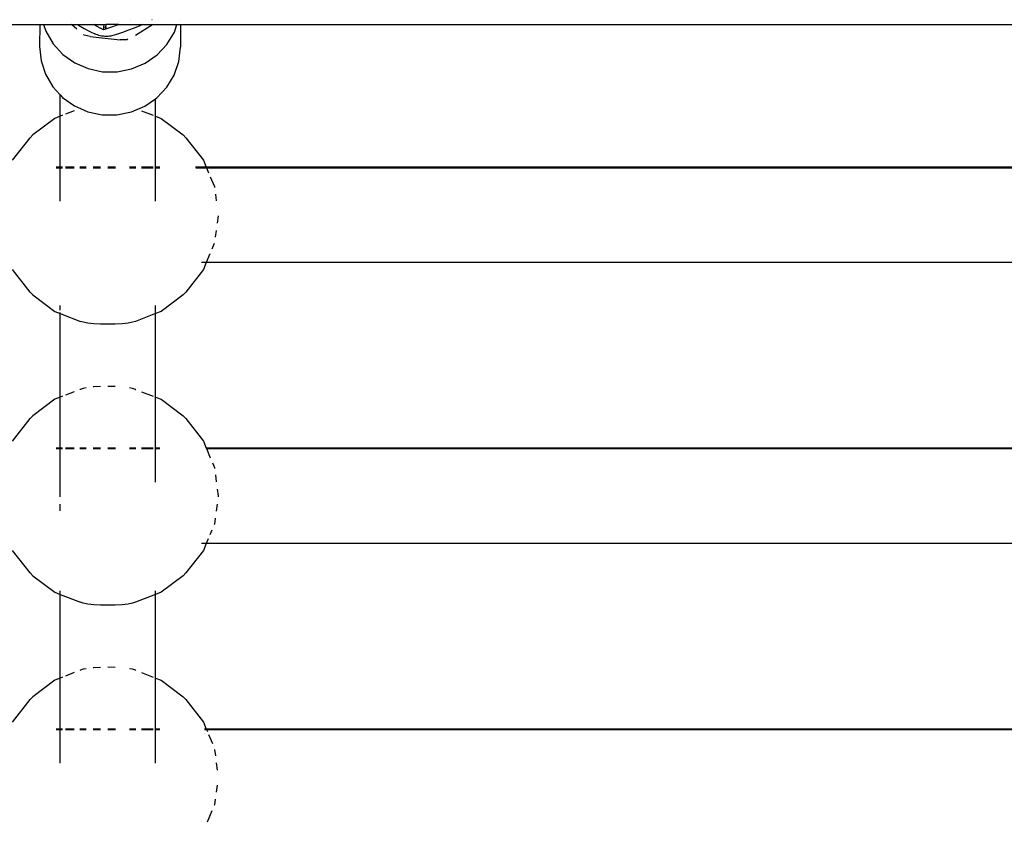
# Model space of a CAD drawing. Extents: x -4.08 to 3.19, y -3.56 to 3.57.
# Drawn here: x 0.42 to 0.59, y -1.54 to -1.41 of the extents above; entities that cross this region are included whole.
import ezdxf

# ---------------------------------------------------------------- set-up
doc = ezdxf.new("R2010")
doc.units = 0
doc.layers.get('0').update_dxf_attribs({"linetype": 'CONTINUOUS'})

msp = doc.modelspace()

# ---------------------------------------------------------------- linework, layer by layer
for p, q in [((0.4396, -1.40773), (0.43957, -1.40775)), ((0.44328, -1.40773), (0.44324, -1.40776)), ((0.44804, -1.40773), (0.44804, -1.40778)), ((0.09535, -1.40855), (0.4244, -1.40855)), ((0.4244, -1.40855), (0.42438, -1.41224)), ((0.4244, -1.40855), (0.42505, -1.40855)), ((0.42505, -1.40855), (0.42542, -1.40968)), ((0.42505, -1.40855), (0.42972, -1.40855)), ((0.42542, -1.40968), (0.42665, -1.41176)), ((0.43061, -1.4093), (0.42972, -1.40855)), ((0.42972, -1.40855), (0.43076, -1.40855)), ((0.43076, -1.40855), (0.43089, -1.40863)), ((0.43076, -1.40855), (0.43349, -1.40855)), ((0.43089, -1.40863), (0.43189, -1.40919)), ((0.43189, -1.40919), (0.43292, -1.40975)), ((0.43292, -1.40975), (0.43366, -1.41012)), ((0.43377, -1.40871), (0.43349, -1.40855)), ((0.43349, -1.40855), (0.43361, -1.40855)), ((0.43377, -1.40871), (0.43361, -1.40855)), ((0.43361, -1.40855), (0.4352, -1.40855)), ((0.43377, -1.40871), (0.43475, -1.40923)), ((0.4351, -1.40941), (0.43475, -1.40923)), ((0.4351, -1.40941), (0.4352, -1.40855)), ((0.43545, -1.40931), (0.4351, -1.40941)), ((0.4352, -1.40855), (0.43554, -1.40855)), ((0.43553, -1.40902), (0.43533, -1.409)), ((0.43644, -1.40899), (0.43545, -1.40931)), ((0.43545, -1.40931), (0.43553, -1.40902)), ((0.43553, -1.40902), (0.43554, -1.40855)), ((0.43564, -1.40902), (0.43553, -1.40902)), ((0.43765, -1.40855), (0.43554, -1.40855)), ((0.43739, -1.40865), (0.43644, -1.40899)), ((0.43831, -1.40987), (0.43728, -1.41021)), ((0.43765, -1.40855), (0.43739, -1.40865)), ((0.43765, -1.40855), (0.44164, -1.40855)), ((0.43932, -1.40951), (0.43831, -1.40987)), ((0.44028, -1.40914), (0.43932, -1.40951)), ((0.44121, -1.40875), (0.44028, -1.40914)), ((0.44051, -1.41034), (0.44336, -1.40855)), ((0.44164, -1.40855), (0.44121, -1.40875)), ((0.44164, -1.40855), (0.44336, -1.40855)), ((0.44336, -1.40855), (0.44744, -1.40855)), ((0.44577, -1.41187), (0.44702, -1.4098)), ((0.44702, -1.4098), (0.44744, -1.40855)), ((0.44744, -1.40855), (0.44804, -1.40855)), ((0.44804, -1.40855), (0.44802, -1.41237)), ((0.44804, -1.40855), (0.62716, -1.40855)), ((0.43188, -1.41034), (0.43175, -1.41024)), ((0.43286, -1.41058), (0.43188, -1.41034)), ((0.43286, -1.41058), (0.43792, -1.41111)), ((0.43386, -1.41022), (0.43366, -1.41012)), ((0.43408, -1.4103), (0.43386, -1.41022)), ((0.43432, -1.41037), (0.43408, -1.4103)), ((0.43457, -1.41043), (0.43432, -1.41037)), ((0.43483, -1.41048), (0.43457, -1.41043)), ((0.43509, -1.41052), (0.43483, -1.41048)), ((0.43536, -1.41054), (0.43509, -1.41052)), ((0.43562, -1.41054), (0.43536, -1.41054)), ((0.43587, -1.41054), (0.43562, -1.41054)), ((0.43611, -1.41051), (0.43587, -1.41054)), ((0.43634, -1.41048), (0.43611, -1.41051)), ((0.43654, -1.41043), (0.43634, -1.41048)), ((0.43728, -1.41021), (0.43654, -1.41043)), ((0.43903, -1.41109), (0.43792, -1.41111)), ((0.43919, -1.41102), (0.43903, -1.41109)), ((0.42438, -1.41224), (0.42463, -1.41462)), ((0.42665, -1.41176), (0.42829, -1.41355)), ((0.44411, -1.41364), (0.44577, -1.41187)), ((0.44775, -1.41475), (0.44802, -1.41237)), ((0.42463, -1.41462), (0.42538, -1.4169)), ((0.42829, -1.41355), (0.43029, -1.41496)), ((0.43029, -1.41496), (0.43254, -1.41595)), ((0.44211, -1.41503), (0.44411, -1.41364)), ((0.44698, -1.41702), (0.44775, -1.41475)), ((0.43254, -1.41595), (0.43495, -1.41646)), ((0.43495, -1.41646), (0.43742, -1.41648)), ((0.43742, -1.41648), (0.43984, -1.41599)), ((0.43984, -1.41599), (0.44211, -1.41503)), ((0.42538, -1.4169), (0.42661, -1.41898)), ((0.44573, -1.41908), (0.44698, -1.41702)), ((0.42661, -1.41898), (0.42786, -1.42034)), ((0.44407, -1.42085), (0.44573, -1.41908)), ((0.42786, -1.42034), (0.42825, -1.42077)), ((0.42786, -1.42393), (0.42786, -1.42034)), ((0.42825, -1.42077), (0.43024, -1.42218)), ((0.44206, -1.42225), (0.44386, -1.421)), ((0.44386, -1.421), (0.44407, -1.42085)), ((0.44386, -1.42393), (0.44386, -1.421)), ((0.4302, -1.42302), (0.42873, -1.42359)), ((0.43024, -1.42218), (0.43124, -1.42262)), ((0.43124, -1.42262), (0.43116, -1.42265)), ((0.43124, -1.42262), (0.4325, -1.42317)), ((0.4325, -1.42317), (0.43491, -1.42368)), ((0.43738, -1.42369), (0.4398, -1.42321)), ((0.4398, -1.42321), (0.44206, -1.42225)), ((0.44152, -1.42302), (0.44347, -1.42378)), ((0.42693, -1.42429), (0.42323, -1.42707)), ((0.42786, -1.42393), (0.42693, -1.42429)), ((0.42825, -1.42378), (0.42786, -1.42393)), ((0.42786, -1.43249), (0.42786, -1.42393)), ((0.43491, -1.42368), (0.43738, -1.42369)), ((0.44376, -1.42389), (0.44386, -1.42393)), ((0.44386, -1.42393), (0.4448, -1.42429)), ((0.44386, -1.43249), (0.44386, -1.42393)), ((0.4448, -1.42429), (0.4485, -1.42707)), ((0.41984, -1.43133), (0.42278, -1.42754)), ((0.42278, -1.42754), (0.42323, -1.42707)), ((0.4485, -1.42707), (0.44894, -1.42754)), ((0.44894, -1.42754), (0.45188, -1.43133)), ((0.45188, -1.43133), (0.45237, -1.43249)), ((0.42715, -1.43257), (0.42786, -1.43257)), ((0.42786, -1.43249), (0.42717, -1.43249)), ((0.42825, -1.43249), (0.42786, -1.43249)), ((0.42786, -1.43257), (0.42786, -1.43249)), ((0.42786, -1.4382), (0.42786, -1.43257)), ((0.42786, -1.43257), (0.42825, -1.43257)), ((0.4302, -1.43249), (0.42873, -1.43249)), ((0.42873, -1.43257), (0.4302, -1.43257)), ((0.43223, -1.43249), (0.43116, -1.43249)), ((0.43116, -1.43257), (0.43223, -1.43257)), ((0.43461, -1.43249), (0.43339, -1.43249)), ((0.43339, -1.43257), (0.43461, -1.43257)), ((0.43711, -1.43249), (0.43586, -1.43249)), ((0.43586, -1.43257), (0.43711, -1.43257)), ((0.44056, -1.43249), (0.43949, -1.43249)), ((0.43949, -1.43257), (0.44056, -1.43257)), ((0.44347, -1.43249), (0.44152, -1.43249)), ((0.44152, -1.43257), (0.44347, -1.43257)), ((0.44386, -1.43249), (0.44376, -1.43249)), ((0.44376, -1.43257), (0.44386, -1.43257)), ((0.44455, -1.43249), (0.44386, -1.43249)), ((0.44386, -1.43257), (0.44386, -1.43249)), ((0.44386, -1.4382), (0.44386, -1.43257)), ((0.44386, -1.43257), (0.44457, -1.43257)), ((0.45237, -1.43249), (0.45058, -1.43249)), ((0.45061, -1.43257), (0.4524, -1.43257)), ((0.63269, -1.43249), (0.45237, -1.43249)), ((0.45237, -1.43249), (0.4524, -1.43257)), ((0.4524, -1.43257), (0.63275, -1.43257)), ((0.4524, -1.43257), (0.45276, -1.43343)), ((0.45304, -1.43411), (0.45373, -1.43575)), ((0.45373, -1.43575), (0.45375, -1.43591)), ((0.4539, -1.43699), (0.45405, -1.43816)), ((0.45434, -1.44064), (0.45418, -1.44189)), ((0.45401, -1.4431), (0.45386, -1.44425)), ((0.4537, -1.44531), (0.45331, -1.44625)), ((0.45297, -1.44705), (0.45237, -1.44849)), ((0.42278, -1.45345), (0.41984, -1.44965)), ((0.45188, -1.44965), (0.44894, -1.45345)), ((0.45237, -1.44849), (0.45157, -1.44849)), ((0.45237, -1.44849), (0.45188, -1.44965)), ((0.75086, -1.44849), (0.45237, -1.44849)), ((0.42323, -1.45392), (0.42278, -1.45345)), ((0.42323, -1.45392), (0.42693, -1.45669)), ((0.4485, -1.45392), (0.4448, -1.45669)), ((0.44894, -1.45345), (0.4485, -1.45392)), ((0.42786, -1.45646), (0.42786, -1.45572)), ((0.44386, -1.45687), (0.44386, -1.45572)), ((0.42693, -1.45669), (0.42786, -1.45705)), ((0.42786, -1.45705), (0.42786, -1.45687)), ((0.42786, -1.45705), (0.43124, -1.45836)), ((0.42786, -1.47107), (0.42786, -1.45705)), ((0.44386, -1.45705), (0.44049, -1.45836)), ((0.4448, -1.45669), (0.44386, -1.45705)), ((0.44386, -1.47107), (0.44386, -1.45705)), ((0.43171, -1.45852), (0.43124, -1.45836)), ((0.43248, -1.45866), (0.43171, -1.45852)), ((0.43347, -1.45877), (0.43248, -1.45866)), ((0.43462, -1.45883), (0.43347, -1.45877)), ((0.43586, -1.45885), (0.43462, -1.45883)), ((0.4371, -1.45883), (0.43586, -1.45885)), ((0.43825, -1.45877), (0.4371, -1.45883)), ((0.43925, -1.45866), (0.43825, -1.45877)), ((0.44001, -1.45852), (0.43925, -1.45866)), ((0.44049, -1.45836), (0.44001, -1.45852)), ((0.43223, -1.46951), (0.43171, -1.46961)), ((0.43347, -1.46936), (0.43339, -1.46937)), ((0.43461, -1.4693), (0.43347, -1.46936)), ((0.4371, -1.4693), (0.43586, -1.46927)), ((0.44001, -1.46961), (0.43949, -1.46951)), ((0.42786, -1.47107), (0.42693, -1.47144)), ((0.42825, -1.47092), (0.42786, -1.47107)), ((0.42786, -1.47964), (0.42786, -1.47107)), ((0.4302, -1.47017), (0.42873, -1.47074)), ((0.43124, -1.46977), (0.43116, -1.4698)), ((0.43171, -1.46961), (0.43124, -1.46977)), ((0.44049, -1.46977), (0.44001, -1.46961)), ((0.44049, -1.46977), (0.44056, -1.4698)), ((0.44152, -1.47017), (0.44347, -1.47092)), ((0.44376, -1.47104), (0.44386, -1.47107)), ((0.44386, -1.47107), (0.4448, -1.47144)), ((0.44386, -1.47964), (0.44386, -1.47107)), ((0.42693, -1.47144), (0.42323, -1.47421)), ((0.4448, -1.47144), (0.4485, -1.47421)), ((0.42278, -1.47468), (0.42323, -1.47421)), ((0.4485, -1.47421), (0.44894, -1.47468)), ((0.41984, -1.47847), (0.42278, -1.47468)), ((0.44894, -1.47468), (0.45188, -1.47847)), ((0.45188, -1.47847), (0.45237, -1.47964)), ((0.42715, -1.47971), (0.42786, -1.47971)), ((0.42786, -1.47964), (0.42717, -1.47964)), ((0.42825, -1.47964), (0.42786, -1.47964)), ((0.42786, -1.47971), (0.42786, -1.47964)), ((0.42786, -1.48778), (0.42786, -1.47971)), ((0.42786, -1.47971), (0.42825, -1.47971)), ((0.4302, -1.47964), (0.42873, -1.47964)), ((0.42873, -1.47971), (0.4302, -1.47971)), ((0.43223, -1.47964), (0.43116, -1.47964)), ((0.43116, -1.47971), (0.43223, -1.47971)), ((0.43461, -1.47964), (0.43339, -1.47964)), ((0.43339, -1.47971), (0.43461, -1.47971)), ((0.43711, -1.47964), (0.43586, -1.47964)), ((0.43586, -1.47971), (0.43711, -1.47971)), ((0.44056, -1.47964), (0.43949, -1.47964)), ((0.43949, -1.47971), (0.44056, -1.47971)), ((0.44347, -1.47964), (0.44152, -1.47964)), ((0.44152, -1.47971), (0.44347, -1.47971)), ((0.44386, -1.47964), (0.44376, -1.47964)), ((0.44376, -1.47971), (0.44386, -1.47971)), ((0.44455, -1.47964), (0.44386, -1.47964)), ((0.44386, -1.47971), (0.44386, -1.47964)), ((0.44386, -1.48534), (0.44386, -1.47971)), ((0.44386, -1.47971), (0.44457, -1.47971)), ((0.45237, -1.47964), (0.45228, -1.47964)), ((0.75086, -1.47964), (0.45237, -1.47964)), ((0.45237, -1.47964), (0.4524, -1.47971)), ((0.4524, -1.47971), (0.75086, -1.47971)), ((0.4524, -1.47971), (0.45304, -1.48125)), ((0.45339, -1.48208), (0.45373, -1.48289)), ((0.45373, -1.48289), (0.45375, -1.48305)), ((0.4539, -1.48413), (0.45405, -1.4853)), ((0.45421, -1.48653), (0.45436, -1.48763)), ((0.45436, -1.48763), (0.45434, -1.48778)), ((0.42786, -1.49018), (0.42786, -1.48903)), ((0.45418, -1.48903), (0.45401, -1.49024)), ((0.45373, -1.49238), (0.4537, -1.49245)), ((0.45386, -1.49139), (0.45373, -1.49238)), ((0.45331, -1.49339), (0.45297, -1.49419)), ((0.45237, -1.49563), (0.45157, -1.49563)), ((0.45237, -1.49563), (0.45188, -1.4968)), ((0.45271, -1.49483), (0.45237, -1.49563)), ((0.75086, -1.49563), (0.45237, -1.49563)), ((0.42278, -1.50059), (0.41984, -1.4968)), ((0.45188, -1.4968), (0.44894, -1.50059)), ((0.42323, -1.50106), (0.42278, -1.50059)), ((0.44894, -1.50059), (0.4485, -1.50106)), ((0.42323, -1.50106), (0.42693, -1.50383)), ((0.4485, -1.50106), (0.4448, -1.50383)), ((0.42693, -1.50383), (0.42786, -1.5042)), ((0.42786, -1.5042), (0.42786, -1.5036)), ((0.42786, -1.5042), (0.43124, -1.5055)), ((0.42786, -1.51822), (0.42786, -1.5042)), ((0.44386, -1.5042), (0.44049, -1.5055)), ((0.44386, -1.5042), (0.44386, -1.5036)), ((0.4448, -1.50383), (0.44386, -1.5042)), ((0.44386, -1.51822), (0.44386, -1.5042)), ((0.43171, -1.50566), (0.43124, -1.5055)), ((0.43248, -1.5058), (0.43171, -1.50566)), ((0.43347, -1.50591), (0.43248, -1.5058)), ((0.43462, -1.50597), (0.43347, -1.50591)), ((0.43825, -1.50591), (0.4371, -1.50597)), ((0.43925, -1.5058), (0.43825, -1.50591)), ((0.44001, -1.50566), (0.43925, -1.5058)), ((0.44049, -1.5055), (0.44001, -1.50566)), ((0.43586, -1.506), (0.43462, -1.50597)), ((0.4371, -1.50597), (0.43586, -1.506)), ((0.4302, -1.51731), (0.42873, -1.51788)), ((0.43124, -1.51691), (0.43116, -1.51694)), ((0.43171, -1.51675), (0.43124, -1.51691)), ((0.43223, -1.51665), (0.43171, -1.51675)), ((0.43347, -1.5165), (0.43339, -1.51651)), ((0.43461, -1.51644), (0.43347, -1.5165)), ((0.4371, -1.51644), (0.43586, -1.51642)), ((0.44001, -1.51675), (0.43949, -1.51665)), ((0.44049, -1.51691), (0.44001, -1.51675)), ((0.44049, -1.51691), (0.44056, -1.51694)), ((0.44152, -1.51731), (0.44347, -1.51806)), ((0.42693, -1.51858), (0.42323, -1.52135)), ((0.42786, -1.51822), (0.42693, -1.51858)), ((0.42825, -1.51806), (0.42786, -1.51822)), ((0.42786, -1.52678), (0.42786, -1.51822)), ((0.44376, -1.51818), (0.44386, -1.51822)), ((0.44386, -1.51822), (0.4448, -1.51858)), ((0.44386, -1.52678), (0.44386, -1.51822)), ((0.4448, -1.51858), (0.4485, -1.52135)), ((0.41984, -1.52562), (0.42278, -1.52182)), ((0.42278, -1.52182), (0.42323, -1.52135)), ((0.4485, -1.52135), (0.44894, -1.52182)), ((0.44894, -1.52182), (0.45188, -1.52562)), ((0.45188, -1.52562), (0.45237, -1.52678)), ((0.42715, -1.52685), (0.42786, -1.52685)), ((0.42786, -1.52678), (0.42717, -1.52678)), ((0.42825, -1.52678), (0.42786, -1.52678)), ((0.42786, -1.52685), (0.42786, -1.52678)), ((0.42786, -1.52685), (0.42825, -1.52685)), ((0.42786, -1.53248), (0.42786, -1.52685)), ((0.4302, -1.52678), (0.42873, -1.52678)), ((0.42873, -1.52685), (0.4302, -1.52685)), ((0.43223, -1.52678), (0.43116, -1.52678)), ((0.43116, -1.52685), (0.43223, -1.52685)), ((0.43461, -1.52678), (0.43339, -1.52678)), ((0.43339, -1.52685), (0.43461, -1.52685)), ((0.43711, -1.52678), (0.43586, -1.52678)), ((0.43586, -1.52685), (0.43711, -1.52685)), ((0.44056, -1.52678), (0.43949, -1.52678)), ((0.43949, -1.52685), (0.44056, -1.52685)), ((0.44347, -1.52678), (0.44152, -1.52678)), ((0.44152, -1.52685), (0.44347, -1.52685)), ((0.44386, -1.52678), (0.44376, -1.52678)), ((0.44376, -1.52685), (0.44386, -1.52685)), ((0.44455, -1.52678), (0.44386, -1.52678)), ((0.44386, -1.52685), (0.44386, -1.52678)), ((0.44386, -1.52685), (0.44457, -1.52685)), ((0.44386, -1.53248), (0.44386, -1.52685)), ((0.45237, -1.52678), (0.45205, -1.52678)), ((0.45208, -1.52685), (0.4524, -1.52685)), ((0.45237, -1.52678), (0.4524, -1.52685)), ((0.75086, -1.52678), (0.45237, -1.52678)), ((0.4524, -1.52685), (0.45255, -1.52721)), ((0.4524, -1.52685), (0.75086, -1.52685)), ((0.45276, -1.52772), (0.45339, -1.52922)), ((0.45375, -1.53019), (0.4539, -1.53127)), ((0.45405, -1.53244), (0.45421, -1.53367)), ((0.45418, -1.53617), (0.45401, -1.53739)), ((0.45386, -1.53854), (0.45373, -1.53952)), ((0.45331, -1.54053), (0.45251, -1.54243)), ((0.45373, -1.53952), (0.4537, -1.53959))]:
    msp.add_line(p, q)

doc.saveas('drawing.dxf')
